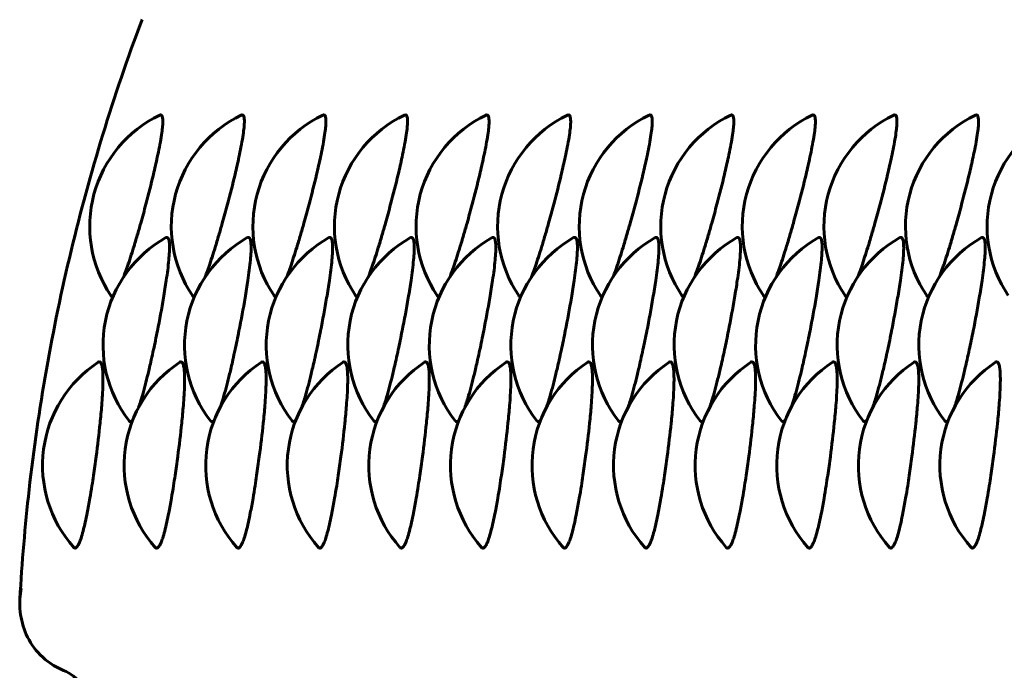
# Model space of a CAD drawing. Units: millimetres. Extents: x -1989 to 1823, y -1828 to 1764.
# Drawn here: x 207 to 219, y 218 to 226 of the extents above; entities that cross this region are included whole.
import ezdxf

# ---------------------------------------------------------------- set-up
doc = ezdxf.new("R2010")
doc.units = ezdxf.units.MM
doc.linetypes.add('K5LT_BASIC', pattern=[0])

msp = doc.modelspace()

# ---------------------------------------------------------------- linework, layer by layer
at = {"color": 150, "linetype": 'K5LT_BASIC', "lineweight": 60}
for centre, start, end in [((209.358, 223.702), 115.6616, 214.0966), ((210.35, 223.702), 115.6616, 214.0966), ((211.341, 223.702), 115.6616, 214.0966), ((212.332, 223.702), 115.6616, 214.0966), ((213.324, 223.702), 115.6616, 214.0966), ((214.315, 223.702), 115.6616, 214.0966), ((215.307, 223.702), 115.6616, 214.0966), ((216.298, 223.702), 115.6616, 214.0966), ((217.289, 223.702), 115.6616, 214.0966), ((218.281, 223.702), 115.6616, 214.0966), ((219.272, 223.702), 115.6616, 214.0966), ((220.264, 223.702), 115.6616, 214.0966), ((209.52, 222.259), 119.451, 217.864), ((210.511, 222.259), 119.451, 217.864), ((211.503, 222.259), 119.451, 217.864), ((212.494, 222.259), 119.451, 217.864), ((213.485, 222.259), 119.451, 217.864), ((214.477, 222.259), 119.451, 217.864), ((215.468, 222.259), 119.451, 217.864), ((216.46, 222.259), 119.451, 217.864), ((217.451, 222.259), 119.451, 217.864), ((218.442, 222.259), 119.451, 217.864), ((219.434, 222.259), 119.451, 217.864), ((208.785, 220.797), 123.2389, 221.6359), ((209.776, 220.797), 123.2389, 221.6359), ((210.767, 220.797), 123.2389, 221.6359), ((211.759, 220.797), 123.2389, 221.6359), ((212.75, 220.797), 123.2389, 221.6359), ((213.742, 220.797), 123.2389, 221.6359), ((214.733, 220.797), 123.2389, 221.6359), ((215.724, 220.797), 123.2389, 221.6359), ((216.716, 220.797), 123.2389, 221.6359), ((217.707, 220.797), 123.2389, 221.6359), ((218.699, 220.797), 123.2389, 221.6359), ((219.69, 220.797), 123.2389, 221.6359)]:
    msp.add_arc(centre, 1.5, start, end, dxfattribs=at)
for points, knots in [([(207.01, 219.173), (207.035, 219.617), (207.072, 220.061), (207.232, 221.48), (207.402, 222.45), (207.86, 224.355), (208.147, 225.29), (208.491, 226.207), (208.492, 226.211), (208.494, 226.215)], [9.91196, 9.91196, 9.91196, 9.91196, 19.82392, 19.82392, 41.754775, 41.754775, 63.524718, 63.524718, 63.611829, 63.611829, 63.611829, 63.611829]), ([(208.719, 225.057), (208.726, 225.057), (208.738, 225.049), (208.746, 225.012), (208.747, 224.955), (208.741, 224.882), (208.728, 224.789), (208.707, 224.673), (208.676, 224.523), (208.624, 224.295), (208.554, 224.018), (208.486, 223.766), (208.435, 223.59), (208.381, 223.409), (208.325, 223.236), (208.286, 223.129), (208.271, 223.09)], [0, 0, 0, 0, 0.998816, 2.099606, 3.035904, 3.884953, 4.895817, 5.957258, 6.916436, 8.384752, 10.7029, 12.15811, 13.119302, 14.127378, 15.843415, 17, 17, 17, 17]), ([(209.711, 225.057), (209.718, 225.057), (209.729, 225.049), (209.738, 225.012), (209.738, 224.955), (209.732, 224.882), (209.719, 224.789), (209.698, 224.673), (209.668, 224.523), (209.616, 224.295), (209.546, 224.018), (209.477, 223.766), (209.426, 223.59), (209.372, 223.409), (209.316, 223.236), (209.278, 223.129), (209.263, 223.09)], [0, 0, 0, 0, 0.998816, 2.099606, 3.035904, 3.884953, 4.895817, 5.957258, 6.916436, 8.384752, 10.7029, 12.15811, 13.119302, 14.127378, 15.843415, 17, 17, 17, 17]), ([(210.702, 225.057), (210.709, 225.057), (210.721, 225.049), (210.729, 225.012), (210.729, 224.955), (210.723, 224.882), (210.71, 224.789), (210.69, 224.673), (210.659, 224.523), (210.607, 224.295), (210.537, 224.018), (210.468, 223.766), (210.418, 223.59), (210.363, 223.409), (210.308, 223.236), (210.269, 223.129), (210.254, 223.09)], [0, 0, 0, 0, 0.998816, 2.099606, 3.035904, 3.884953, 4.895817, 5.957258, 6.916436, 8.384752, 10.7029, 12.15811, 13.119302, 14.127378, 15.843415, 17, 17, 17, 17]), ([(211.694, 225.057), (211.7, 225.057), (211.712, 225.049), (211.721, 225.012), (211.721, 224.955), (211.715, 224.882), (211.702, 224.789), (211.681, 224.673), (211.65, 224.523), (211.599, 224.295), (211.528, 224.018), (211.46, 223.766), (211.409, 223.59), (211.355, 223.409), (211.299, 223.236), (211.26, 223.129), (211.246, 223.09)], [0, 0, 0, 0, 0.998816, 2.099606, 3.035904, 3.884953, 4.895817, 5.957258, 6.916436, 8.384752, 10.7029, 12.15811, 13.119302, 14.127378, 15.843415, 17, 17, 17, 17]), ([(212.685, 225.057), (212.692, 225.057), (212.703, 225.049), (212.712, 225.012), (212.712, 224.955), (212.706, 224.882), (212.693, 224.789), (212.672, 224.673), (212.642, 224.523), (212.59, 224.295), (212.52, 224.018), (212.451, 223.766), (212.401, 223.59), (212.346, 223.409), (212.29, 223.236), (212.252, 223.129), (212.237, 223.09)], [0, 0, 0, 0, 0.998816, 2.099606, 3.035904, 3.884953, 4.895817, 5.957258, 6.916436, 8.384752, 10.7029, 12.15811, 13.119302, 14.127378, 15.843415, 17, 17, 17, 17]), ([(213.676, 225.057), (213.683, 225.057), (213.695, 225.049), (213.703, 225.012), (213.704, 224.955), (213.698, 224.882), (213.685, 224.789), (213.664, 224.673), (213.633, 224.523), (213.581, 224.295), (213.511, 224.018), (213.443, 223.766), (213.392, 223.59), (213.338, 223.409), (213.282, 223.236), (213.243, 223.129), (213.228, 223.09)], [0, 0, 0, 0, 0.998816, 2.099606, 3.035904, 3.884953, 4.895817, 5.957258, 6.916436, 8.384752, 10.7029, 12.15811, 13.119302, 14.127378, 15.843415, 17, 17, 17, 17]), ([(214.668, 225.057), (214.675, 225.057), (214.686, 225.049), (214.695, 225.012), (214.695, 224.955), (214.689, 224.882), (214.676, 224.789), (214.655, 224.673), (214.625, 224.523), (214.573, 224.295), (214.503, 224.018), (214.434, 223.766), (214.383, 223.59), (214.329, 223.409), (214.273, 223.236), (214.235, 223.129), (214.22, 223.09)], [0, 0, 0, 0, 0.998816, 2.099606, 3.035904, 3.884953, 4.895817, 5.957258, 6.916436, 8.384752, 10.7029, 12.15811, 13.119302, 14.127378, 15.843415, 17, 17, 17, 17]), ([(215.659, 225.057), (215.666, 225.057), (215.678, 225.049), (215.686, 225.012), (215.687, 224.955), (215.68, 224.882), (215.667, 224.789), (215.647, 224.673), (215.616, 224.523), (215.564, 224.295), (215.494, 224.018), (215.425, 223.766), (215.375, 223.59), (215.32, 223.409), (215.265, 223.236), (215.226, 223.129), (215.211, 223.09)], [0, 0, 0, 0, 0.998816, 2.099606, 3.035904, 3.884953, 4.895817, 5.957258, 6.916436, 8.384752, 10.7029, 12.15811, 13.119302, 14.127378, 15.843415, 17, 17, 17, 17]), ([(216.651, 225.057), (216.657, 225.057), (216.669, 225.049), (216.678, 225.012), (216.678, 224.955), (216.672, 224.882), (216.659, 224.789), (216.638, 224.673), (216.607, 224.523), (216.556, 224.295), (216.485, 224.018), (216.417, 223.766), (216.366, 223.59), (216.312, 223.409), (216.256, 223.236), (216.218, 223.129), (216.203, 223.09)], [0, 0, 0, 0, 0.998816, 2.099606, 3.035904, 3.884953, 4.895817, 5.957258, 6.916436, 8.384752, 10.7029, 12.15811, 13.119302, 14.127378, 15.843415, 17, 17, 17, 17]), ([(217.642, 225.057), (217.649, 225.057), (217.661, 225.049), (217.669, 225.012), (217.669, 224.955), (217.663, 224.882), (217.65, 224.789), (217.63, 224.673), (217.599, 224.523), (217.547, 224.295), (217.477, 224.018), (217.408, 223.766), (217.358, 223.59), (217.303, 223.409), (217.247, 223.236), (217.209, 223.129), (217.194, 223.09)], [0, 0, 0, 0, 0.998816, 2.099606, 3.035904, 3.884953, 4.895817, 5.957258, 6.916436, 8.384752, 10.7029, 12.15811, 13.119302, 14.127378, 15.843415, 17, 17, 17, 17]), ([(218.633, 225.057), (218.64, 225.057), (218.652, 225.049), (218.66, 225.012), (218.661, 224.955), (218.655, 224.882), (218.642, 224.789), (218.621, 224.673), (218.59, 224.523), (218.538, 224.295), (218.468, 224.018), (218.4, 223.766), (218.349, 223.59), (218.295, 223.409), (218.239, 223.236), (218.2, 223.129), (218.185, 223.09)], [0, 0, 0, 0, 0.998816, 2.099606, 3.035904, 3.884953, 4.895817, 5.957258, 6.916436, 8.384752, 10.7029, 12.15811, 13.119302, 14.127378, 15.843415, 17, 17, 17, 17]), ([(208.795, 223.569), (208.801, 223.569), (208.814, 223.56), (208.825, 223.523), (208.829, 223.465), (208.827, 223.391), (208.82, 223.295), (208.807, 223.178), (208.786, 223.025), (208.748, 222.783), (208.694, 222.491), (208.641, 222.236), (208.609, 222.089), (208.586, 221.991), (208.55, 221.837), (208.504, 221.663), (208.468, 221.545), (208.453, 221.504)], [0, 0, 0, 0, 1.015418, 2.134506, 3.086367, 3.949529, 4.977195, 6.05628, 7.031401, 8.524123, 11.088916, 12.534038, 13.337371, 13.96667, 14.504164, 16.57479, 18, 18, 18, 18]), ([(209.786, 223.569), (209.793, 223.569), (209.805, 223.56), (209.816, 223.523), (209.82, 223.465), (209.819, 223.391), (209.812, 223.295), (209.799, 223.178), (209.778, 223.025), (209.739, 222.783), (209.685, 222.491), (209.632, 222.236), (209.6, 222.089), (209.578, 221.991), (209.541, 221.837), (209.496, 221.663), (209.459, 221.545), (209.444, 221.504)], [0, 0, 0, 0, 1.015418, 2.134506, 3.086367, 3.949529, 4.977195, 6.05628, 7.031401, 8.524123, 11.088916, 12.534038, 13.337371, 13.96667, 14.504164, 16.57479, 18, 18, 18, 18]), ([(210.777, 223.569), (210.784, 223.569), (210.796, 223.56), (210.807, 223.523), (210.811, 223.465), (210.81, 223.391), (210.803, 223.295), (210.79, 223.178), (210.769, 223.025), (210.731, 222.783), (210.676, 222.491), (210.624, 222.236), (210.592, 222.089), (210.569, 221.991), (210.533, 221.837), (210.487, 221.663), (210.45, 221.545), (210.436, 221.504)], [0, 0, 0, 0, 1.015418, 2.134506, 3.086367, 3.949529, 4.977195, 6.05628, 7.031401, 8.524123, 11.088916, 12.534038, 13.337371, 13.96667, 14.504164, 16.57479, 18, 18, 18, 18]), ([(211.769, 223.569), (211.776, 223.569), (211.788, 223.56), (211.799, 223.523), (211.803, 223.465), (211.801, 223.391), (211.795, 223.295), (211.781, 223.178), (211.761, 223.025), (211.722, 222.783), (211.668, 222.491), (211.615, 222.236), (211.583, 222.089), (211.561, 221.991), (211.524, 221.837), (211.479, 221.663), (211.442, 221.545), (211.427, 221.504)], [0, 0, 0, 0, 1.015418, 2.134506, 3.086367, 3.949529, 4.977195, 6.05628, 7.031401, 8.524123, 11.088916, 12.534038, 13.337371, 13.96667, 14.504164, 16.57479, 18, 18, 18, 18]), ([(212.76, 223.569), (212.767, 223.569), (212.779, 223.56), (212.79, 223.523), (212.794, 223.465), (212.793, 223.391), (212.786, 223.295), (212.773, 223.178), (212.752, 223.025), (212.713, 222.783), (212.659, 222.491), (212.607, 222.236), (212.574, 222.089), (212.552, 221.991), (212.515, 221.837), (212.47, 221.663), (212.433, 221.545), (212.419, 221.504)], [0, 0, 0, 0, 1.015418, 2.134506, 3.086367, 3.949529, 4.977195, 6.05628, 7.031401, 8.524123, 11.088916, 12.534038, 13.337371, 13.96667, 14.504164, 16.57479, 18, 18, 18, 18]), ([(213.752, 223.569), (213.758, 223.569), (213.771, 223.56), (213.782, 223.523), (213.786, 223.465), (213.784, 223.391), (213.777, 223.295), (213.764, 223.178), (213.743, 223.025), (213.705, 222.783), (213.651, 222.491), (213.598, 222.236), (213.566, 222.089), (213.543, 221.991), (213.507, 221.837), (213.461, 221.663), (213.425, 221.545), (213.41, 221.504)], [0, 0, 0, 0, 1.015418, 2.134506, 3.086367, 3.949529, 4.977195, 6.05628, 7.031401, 8.524123, 11.088916, 12.534038, 13.337371, 13.96667, 14.504164, 16.57479, 18, 18, 18, 18]), ([(214.743, 223.569), (214.75, 223.569), (214.762, 223.56), (214.773, 223.523), (214.777, 223.465), (214.776, 223.391), (214.769, 223.295), (214.756, 223.178), (214.735, 223.025), (214.696, 222.783), (214.642, 222.491), (214.589, 222.236), (214.557, 222.089), (214.535, 221.991), (214.498, 221.837), (214.453, 221.663), (214.416, 221.545), (214.401, 221.504)], [0, 0, 0, 0, 1.015418, 2.134506, 3.086367, 3.949529, 4.977195, 6.05628, 7.031401, 8.524123, 11.088916, 12.534038, 13.337371, 13.96667, 14.504164, 16.57479, 18, 18, 18, 18]), ([(215.734, 223.569), (215.741, 223.569), (215.753, 223.56), (215.764, 223.523), (215.768, 223.465), (215.767, 223.391), (215.76, 223.295), (215.747, 223.178), (215.726, 223.025), (215.688, 222.783), (215.633, 222.491), (215.581, 222.236), (215.549, 222.089), (215.526, 221.991), (215.49, 221.837), (215.444, 221.663), (215.407, 221.545), (215.393, 221.504)], [0, 0, 0, 0, 1.015418, 2.134506, 3.086367, 3.949529, 4.977195, 6.05628, 7.031401, 8.524123, 11.088916, 12.534038, 13.337371, 13.96667, 14.504164, 16.57479, 18, 18, 18, 18]), ([(216.726, 223.569), (216.733, 223.569), (216.745, 223.56), (216.756, 223.523), (216.76, 223.465), (216.758, 223.391), (216.752, 223.295), (216.738, 223.178), (216.718, 223.025), (216.679, 222.783), (216.625, 222.491), (216.572, 222.236), (216.54, 222.089), (216.518, 221.991), (216.481, 221.837), (216.436, 221.663), (216.399, 221.545), (216.384, 221.504)], [0, 0, 0, 0, 1.015418, 2.134506, 3.086367, 3.949529, 4.977195, 6.05628, 7.031401, 8.524123, 11.088916, 12.534038, 13.337371, 13.96667, 14.504164, 16.57479, 18, 18, 18, 18]), ([(217.717, 223.569), (217.724, 223.569), (217.736, 223.56), (217.747, 223.523), (217.751, 223.465), (217.75, 223.391), (217.743, 223.295), (217.73, 223.178), (217.709, 223.025), (217.67, 222.783), (217.616, 222.491), (217.564, 222.236), (217.531, 222.089), (217.509, 221.991), (217.472, 221.837), (217.427, 221.663), (217.39, 221.545), (217.376, 221.504)], [0, 0, 0, 0, 1.015418, 2.134506, 3.086367, 3.949529, 4.977195, 6.05628, 7.031401, 8.524123, 11.088916, 12.534038, 13.337371, 13.96667, 14.504164, 16.57479, 18, 18, 18, 18]), ([(218.709, 223.569), (218.715, 223.569), (218.728, 223.56), (218.739, 223.523), (218.743, 223.465), (218.741, 223.391), (218.734, 223.295), (218.721, 223.178), (218.7, 223.025), (218.662, 222.783), (218.608, 222.491), (218.555, 222.236), (218.523, 222.089), (218.5, 221.991), (218.464, 221.837), (218.418, 221.663), (218.382, 221.545), (218.367, 221.504)], [0, 0, 0, 0, 1.015418, 2.134506, 3.086367, 3.949529, 4.977195, 6.05628, 7.031401, 8.524123, 11.088916, 12.534038, 13.337371, 13.96667, 14.504164, 16.57479, 18, 18, 18, 18]), ([(207.976, 222.056), (207.983, 222.056), (207.995, 222.047), (208.009, 222.009), (208.017, 221.95), (208.02, 221.875), (208.019, 221.778), (208.014, 221.659), (208.003, 221.504), (207.98, 221.26), (207.945, 220.965), (207.909, 220.707), (207.884, 220.537), (207.858, 220.382), (207.831, 220.233), (207.803, 220.101), (207.778, 219.997), (207.755, 219.916), (207.734, 219.861), (207.717, 219.826), (207.696, 219.794), (207.678, 219.787), (207.666, 219.797), (207.664, 219.8)], [0, 0, 0, 0, 1.070791, 2.250904, 3.254672, 4.164904, 5.248612, 6.38654, 7.414837, 8.98896, 11.693615, 13.217545, 14.064683, 15.154872, 16.531534, 17.515357, 18.616594, 19.672336, 20.535836, 21.281388, 21.957049, 23.523147, 24, 24, 24, 24]), ([(208.967, 222.056), (208.974, 222.056), (208.987, 222.047), (209, 222.009), (209.008, 221.95), (209.012, 221.875), (209.011, 221.778), (209.006, 221.659), (208.995, 221.504), (208.972, 221.26), (208.937, 220.965), (208.901, 220.707), (208.875, 220.537), (208.849, 220.382), (208.822, 220.233), (208.794, 220.101), (208.77, 219.997), (208.746, 219.916), (208.726, 219.861), (208.709, 219.826), (208.688, 219.794), (208.67, 219.787), (208.658, 219.797), (208.655, 219.8)], [0, 0, 0, 0, 1.070791, 2.250904, 3.254672, 4.164904, 5.248612, 6.38654, 7.414837, 8.98896, 11.693615, 13.217545, 14.064683, 15.154872, 16.531534, 17.515357, 18.616594, 19.672336, 20.535836, 21.281388, 21.957049, 23.523147, 24, 24, 24, 24]), ([(209.959, 222.056), (209.965, 222.056), (209.978, 222.047), (209.992, 222.009), (209.999, 221.95), (210.003, 221.875), (210.002, 221.778), (209.997, 221.659), (209.986, 221.504), (209.963, 221.26), (209.928, 220.965), (209.892, 220.707), (209.866, 220.537), (209.841, 220.382), (209.813, 220.233), (209.786, 220.101), (209.761, 219.997), (209.737, 219.916), (209.717, 219.861), (209.7, 219.826), (209.679, 219.794), (209.661, 219.787), (209.649, 219.797), (209.646, 219.8)], [0, 0, 0, 0, 1.070791, 2.250904, 3.254672, 4.164904, 5.248612, 6.38654, 7.414837, 8.98896, 11.693615, 13.217545, 14.064683, 15.154872, 16.531534, 17.515357, 18.616594, 19.672336, 20.535836, 21.281388, 21.957049, 23.523147, 24, 24, 24, 24]), ([(210.95, 222.056), (210.957, 222.056), (210.97, 222.047), (210.983, 222.009), (210.991, 221.95), (210.994, 221.875), (210.994, 221.778), (210.988, 221.659), (210.977, 221.504), (210.955, 221.26), (210.92, 220.965), (210.884, 220.707), (210.858, 220.537), (210.832, 220.382), (210.805, 220.233), (210.777, 220.101), (210.752, 219.997), (210.729, 219.916), (210.709, 219.861), (210.692, 219.826), (210.671, 219.794), (210.653, 219.787), (210.64, 219.797), (210.638, 219.8)], [0, 0, 0, 0, 1.070791, 2.250904, 3.254672, 4.164904, 5.248612, 6.38654, 7.414837, 8.98896, 11.693615, 13.217545, 14.064683, 15.154872, 16.531534, 17.515357, 18.616594, 19.672336, 20.535836, 21.281388, 21.957049, 23.523147, 24, 24, 24, 24]), ([(211.941, 222.056), (211.948, 222.056), (211.961, 222.047), (211.974, 222.009), (211.982, 221.95), (211.986, 221.875), (211.985, 221.778), (211.98, 221.659), (211.969, 221.504), (211.946, 221.26), (211.911, 220.965), (211.875, 220.707), (211.849, 220.537), (211.824, 220.382), (211.796, 220.233), (211.769, 220.101), (211.744, 219.997), (211.72, 219.916), (211.7, 219.861), (211.683, 219.826), (211.662, 219.794), (211.644, 219.787), (211.632, 219.797), (211.629, 219.8)], [0, 0, 0, 0, 1.070791, 2.250904, 3.254672, 4.164904, 5.248612, 6.38654, 7.414837, 8.98896, 11.693615, 13.217545, 14.064683, 15.154872, 16.531534, 17.515357, 18.616594, 19.672336, 20.535836, 21.281388, 21.957049, 23.523147, 24, 24, 24, 24]), ([(212.933, 222.056), (212.94, 222.056), (212.952, 222.047), (212.966, 222.009), (212.974, 221.95), (212.977, 221.875), (212.976, 221.778), (212.971, 221.659), (212.96, 221.504), (212.937, 221.26), (212.902, 220.965), (212.866, 220.707), (212.841, 220.537), (212.815, 220.382), (212.788, 220.233), (212.76, 220.101), (212.735, 219.997), (212.712, 219.916), (212.691, 219.861), (212.675, 219.826), (212.653, 219.794), (212.635, 219.787), (212.623, 219.797), (212.621, 219.8)], [0, 0, 0, 0, 1.070791, 2.250904, 3.254672, 4.164904, 5.248612, 6.38654, 7.414837, 8.98896, 11.693615, 13.217545, 14.064683, 15.154872, 16.531534, 17.515357, 18.616594, 19.672336, 20.535836, 21.281388, 21.957049, 23.523147, 24, 24, 24, 24]), ([(213.924, 222.056), (213.931, 222.056), (213.944, 222.047), (213.957, 222.009), (213.965, 221.95), (213.969, 221.875), (213.968, 221.778), (213.963, 221.659), (213.952, 221.504), (213.929, 221.26), (213.894, 220.965), (213.858, 220.707), (213.832, 220.537), (213.806, 220.382), (213.779, 220.233), (213.751, 220.101), (213.727, 219.997), (213.703, 219.916), (213.683, 219.861), (213.666, 219.826), (213.645, 219.794), (213.627, 219.787), (213.615, 219.797), (213.612, 219.8)], [0, 0, 0, 0, 1.070791, 2.250904, 3.254672, 4.164904, 5.248612, 6.38654, 7.414837, 8.98896, 11.693615, 13.217545, 14.064683, 15.154872, 16.531534, 17.515357, 18.616594, 19.672336, 20.535836, 21.281388, 21.957049, 23.523147, 24, 24, 24, 24]), ([(214.916, 222.056), (214.922, 222.056), (214.935, 222.047), (214.949, 222.009), (214.956, 221.95), (214.96, 221.875), (214.959, 221.778), (214.954, 221.659), (214.943, 221.504), (214.92, 221.26), (214.885, 220.965), (214.849, 220.707), (214.823, 220.537), (214.798, 220.382), (214.77, 220.233), (214.743, 220.101), (214.718, 219.997), (214.694, 219.916), (214.674, 219.861), (214.657, 219.826), (214.636, 219.794), (214.618, 219.787), (214.606, 219.797), (214.603, 219.8)], [0, 0, 0, 0, 1.070791, 2.250904, 3.254672, 4.164904, 5.248612, 6.38654, 7.414837, 8.98896, 11.693615, 13.217545, 14.064683, 15.154872, 16.531534, 17.515357, 18.616594, 19.672336, 20.535836, 21.281388, 21.957049, 23.523147, 24, 24, 24, 24]), ([(215.907, 222.056), (215.914, 222.056), (215.927, 222.047), (215.94, 222.009), (215.948, 221.95), (215.951, 221.875), (215.951, 221.778), (215.945, 221.659), (215.934, 221.504), (215.912, 221.26), (215.877, 220.965), (215.841, 220.707), (215.815, 220.537), (215.789, 220.382), (215.762, 220.233), (215.734, 220.101), (215.709, 219.997), (215.686, 219.916), (215.666, 219.861), (215.649, 219.826), (215.628, 219.794), (215.61, 219.787), (215.597, 219.797), (215.595, 219.8)], [0, 0, 0, 0, 1.070791, 2.250904, 3.254672, 4.164904, 5.248612, 6.38654, 7.414837, 8.98896, 11.693615, 13.217545, 14.064683, 15.154872, 16.531534, 17.515357, 18.616594, 19.672336, 20.535836, 21.281388, 21.957049, 23.523147, 24, 24, 24, 24]), ([(216.898, 222.056), (216.905, 222.056), (216.918, 222.047), (216.931, 222.009), (216.939, 221.95), (216.943, 221.875), (216.942, 221.778), (216.937, 221.659), (216.926, 221.504), (216.903, 221.26), (216.868, 220.965), (216.832, 220.707), (216.806, 220.537), (216.781, 220.382), (216.753, 220.233), (216.726, 220.101), (216.701, 219.997), (216.677, 219.916), (216.657, 219.861), (216.64, 219.826), (216.619, 219.794), (216.601, 219.787), (216.589, 219.797), (216.586, 219.8)], [0, 0, 0, 0, 1.070791, 2.250904, 3.254672, 4.164904, 5.248612, 6.38654, 7.414837, 8.98896, 11.693615, 13.217545, 14.064683, 15.154872, 16.531534, 17.515357, 18.616594, 19.672336, 20.535836, 21.281388, 21.957049, 23.523147, 24, 24, 24, 24]), ([(217.89, 222.056), (217.897, 222.056), (217.909, 222.047), (217.923, 222.009), (217.931, 221.95), (217.934, 221.875), (217.934, 221.778), (217.928, 221.659), (217.917, 221.504), (217.894, 221.26), (217.859, 220.965), (217.823, 220.707), (217.798, 220.537), (217.772, 220.382), (217.745, 220.233), (217.717, 220.101), (217.692, 219.997), (217.669, 219.916), (217.648, 219.861), (217.632, 219.826), (217.61, 219.794), (217.592, 219.787), (217.58, 219.797), (217.578, 219.8)], [0, 0, 0, 0, 1.070791, 2.250904, 3.254672, 4.164904, 5.248612, 6.38654, 7.414837, 8.98896, 11.693615, 13.217545, 14.064683, 15.154872, 16.531534, 17.515357, 18.616594, 19.672336, 20.535836, 21.281388, 21.957049, 23.523147, 24, 24, 24, 24]), ([(218.881, 222.056), (218.888, 222.056), (218.901, 222.047), (218.914, 222.009), (218.922, 221.95), (218.926, 221.875), (218.925, 221.778), (218.92, 221.659), (218.909, 221.504), (218.886, 221.26), (218.851, 220.965), (218.815, 220.707), (218.789, 220.537), (218.763, 220.382), (218.736, 220.233), (218.708, 220.101), (218.684, 219.997), (218.66, 219.916), (218.64, 219.861), (218.623, 219.826), (218.602, 219.794), (218.584, 219.787), (218.572, 219.797), (218.569, 219.8)], [0, 0, 0, 0, 1.070791, 2.250904, 3.254672, 4.164904, 5.248612, 6.38654, 7.414837, 8.98896, 11.693615, 13.217545, 14.064683, 15.154872, 16.531534, 17.515357, 18.616594, 19.672336, 20.535836, 21.281388, 21.957049, 23.523147, 24, 24, 24, 24]), ([(208.381, 221.348), (208.372, 221.337), (208.356, 221.324), (208.342, 221.331), (208.336, 221.338)], [0, 0, 0, 0, 2.525595, 5, 5, 5, 5]), ([(209.373, 221.348), (209.364, 221.337), (209.347, 221.324), (209.333, 221.331), (209.327, 221.338)], [0, 0, 0, 0, 2.525595, 5, 5, 5, 5]), ([(210.364, 221.348), (210.355, 221.337), (210.338, 221.324), (210.325, 221.331), (210.318, 221.338)], [0, 0, 0, 0, 2.525595, 5, 5, 5, 5]), ([(211.355, 221.348), (211.346, 221.337), (211.33, 221.324), (211.316, 221.331), (211.31, 221.338)], [0, 0, 0, 0, 2.525595, 5, 5, 5, 5]), ([(212.347, 221.348), (212.338, 221.337), (212.321, 221.324), (212.307, 221.331), (212.301, 221.338)], [0, 0, 0, 0, 2.525595, 5, 5, 5, 5]), ([(213.338, 221.348), (213.329, 221.337), (213.313, 221.324), (213.299, 221.331), (213.293, 221.338)], [0, 0, 0, 0, 2.525595, 5, 5, 5, 5]), ([(214.33, 221.348), (214.321, 221.337), (214.304, 221.324), (214.29, 221.331), (214.284, 221.338)], [0, 0, 0, 0, 2.525595, 5, 5, 5, 5]), ([(215.321, 221.348), (215.312, 221.337), (215.295, 221.324), (215.282, 221.331), (215.275, 221.338)], [0, 0, 0, 0, 2.525595, 5, 5, 5, 5]), ([(216.312, 221.348), (216.303, 221.337), (216.287, 221.324), (216.273, 221.331), (216.267, 221.338)], [0, 0, 0, 0, 2.525595, 5, 5, 5, 5]), ([(217.304, 221.348), (217.295, 221.337), (217.278, 221.324), (217.264, 221.331), (217.258, 221.338)], [0, 0, 0, 0, 2.525595, 5, 5, 5, 5]), ([(218.295, 221.348), (218.286, 221.337), (218.27, 221.324), (218.256, 221.331), (218.25, 221.338)], [0, 0, 0, 0, 2.525595, 5, 5, 5, 5]), ([(207.01, 219.173), (207.007, 219.121), (207.008, 219.069), (207.024, 218.924), (207.048, 218.83), (207.127, 218.653), (207.183, 218.568), (207.332, 218.418), (207.426, 218.353), (207.539, 218.306)], [0.000170037, 0.000170037, 0.000170037, 0.000170037, 0.000387947, 0.000387947, 0.000782357, 0.000782357, 0.001176766, 0.001176766, 0.001571176, 0.001571176, 0.001571176, 0.001571176]), ([(207.539, 218.306), (207.625, 218.271), (207.705, 218.208), (207.818, 218.041), (207.849, 217.941), (207.849, 217.84)], [0.0000002221, 0.0000002221, 0.0000002221, 0.0000002221, 0.0003013823, 0.0003013823, 0.0006025426, 0.0006025426, 0.0006025426, 0.0006025426])]:
    msp.add_open_spline(points, degree=3, knots=knots, dxfattribs=at)
for points in [[(208.709, 225.055), (208.712, 225.056), (208.716, 225.057), (208.719, 225.057)], [(209.7, 225.055), (209.704, 225.056), (209.708, 225.057), (209.711, 225.057)], [(210.691, 225.055), (210.695, 225.056), (210.699, 225.057), (210.702, 225.057)], [(211.683, 225.055), (211.687, 225.056), (211.69, 225.057), (211.694, 225.057)], [(212.674, 225.055), (212.678, 225.056), (212.682, 225.057), (212.685, 225.057)], [(213.666, 225.055), (213.669, 225.056), (213.673, 225.057), (213.676, 225.057)], [(214.657, 225.055), (214.661, 225.056), (214.665, 225.057), (214.668, 225.057)], [(215.648, 225.055), (215.652, 225.056), (215.656, 225.057), (215.659, 225.057)], [(216.64, 225.055), (216.644, 225.056), (216.647, 225.057), (216.651, 225.057)], [(217.631, 225.055), (217.635, 225.056), (217.639, 225.057), (217.642, 225.057)], [(218.623, 225.055), (218.626, 225.056), (218.63, 225.057), (218.633, 225.057)], [(208.782, 223.565), (208.787, 223.568), (208.791, 223.569), (208.795, 223.569)], [(209.774, 223.565), (209.778, 223.568), (209.782, 223.569), (209.786, 223.569)], [(210.765, 223.565), (210.77, 223.568), (210.774, 223.569), (210.777, 223.569)], [(211.757, 223.565), (211.761, 223.568), (211.765, 223.569), (211.769, 223.569)], [(212.748, 223.565), (212.752, 223.568), (212.756, 223.569), (212.76, 223.569)], [(213.739, 223.565), (213.744, 223.568), (213.748, 223.569), (213.752, 223.569)], [(214.731, 223.565), (214.735, 223.568), (214.739, 223.569), (214.743, 223.569)], [(215.722, 223.565), (215.727, 223.568), (215.731, 223.569), (215.734, 223.569)], [(216.714, 223.565), (216.718, 223.568), (216.722, 223.569), (216.726, 223.569)], [(217.705, 223.565), (217.709, 223.568), (217.713, 223.569), (217.717, 223.569)], [(218.696, 223.565), (218.701, 223.568), (218.705, 223.569), (218.709, 223.569)], [(208.143, 222.854), (208.132, 222.848), (208.123, 222.851), (208.116, 222.862)], [(209.134, 222.854), (209.124, 222.848), (209.115, 222.851), (209.107, 222.862)], [(210.126, 222.854), (210.115, 222.848), (210.106, 222.851), (210.099, 222.862)], [(211.117, 222.854), (211.106, 222.848), (211.097, 222.851), (211.09, 222.862)], [(212.108, 222.854), (212.098, 222.848), (212.089, 222.851), (212.082, 222.862)], [(213.1, 222.854), (213.089, 222.848), (213.08, 222.851), (213.073, 222.862)], [(214.091, 222.854), (214.081, 222.848), (214.072, 222.851), (214.064, 222.862)], [(215.083, 222.854), (215.072, 222.848), (215.063, 222.851), (215.056, 222.862)], [(216.074, 222.854), (216.063, 222.848), (216.054, 222.851), (216.047, 222.862)], [(217.065, 222.854), (217.055, 222.848), (217.046, 222.851), (217.039, 222.862)], [(218.057, 222.854), (218.046, 222.848), (218.037, 222.851), (218.03, 222.862)], [(207.962, 222.051), (207.967, 222.054), (207.972, 222.056), (207.976, 222.056)], [(208.954, 222.051), (208.959, 222.054), (208.963, 222.056), (208.967, 222.056)], [(209.945, 222.051), (209.95, 222.054), (209.954, 222.056), (209.959, 222.056)], [(210.937, 222.051), (210.941, 222.054), (210.946, 222.056), (210.95, 222.056)], [(211.928, 222.051), (211.933, 222.054), (211.937, 222.056), (211.941, 222.056)], [(212.919, 222.051), (212.924, 222.054), (212.929, 222.056), (212.933, 222.056)], [(213.911, 222.051), (213.916, 222.054), (213.92, 222.056), (213.924, 222.056)], [(214.902, 222.051), (214.907, 222.054), (214.911, 222.056), (214.916, 222.056)], [(215.894, 222.051), (215.898, 222.054), (215.903, 222.056), (215.907, 222.056)], [(216.885, 222.051), (216.89, 222.054), (216.894, 222.056), (216.898, 222.056)], [(217.876, 222.051), (217.881, 222.054), (217.886, 222.056), (217.89, 222.056)], [(218.868, 222.051), (218.873, 222.054), (218.877, 222.056), (218.881, 222.056)], [(207.025, 219.3), (207.017, 219.258), (207.012, 219.216), (207.01, 219.173)]]:
    msp.add_open_spline(points, degree=3, dxfattribs=at)

doc.saveas('drawing.dxf')
